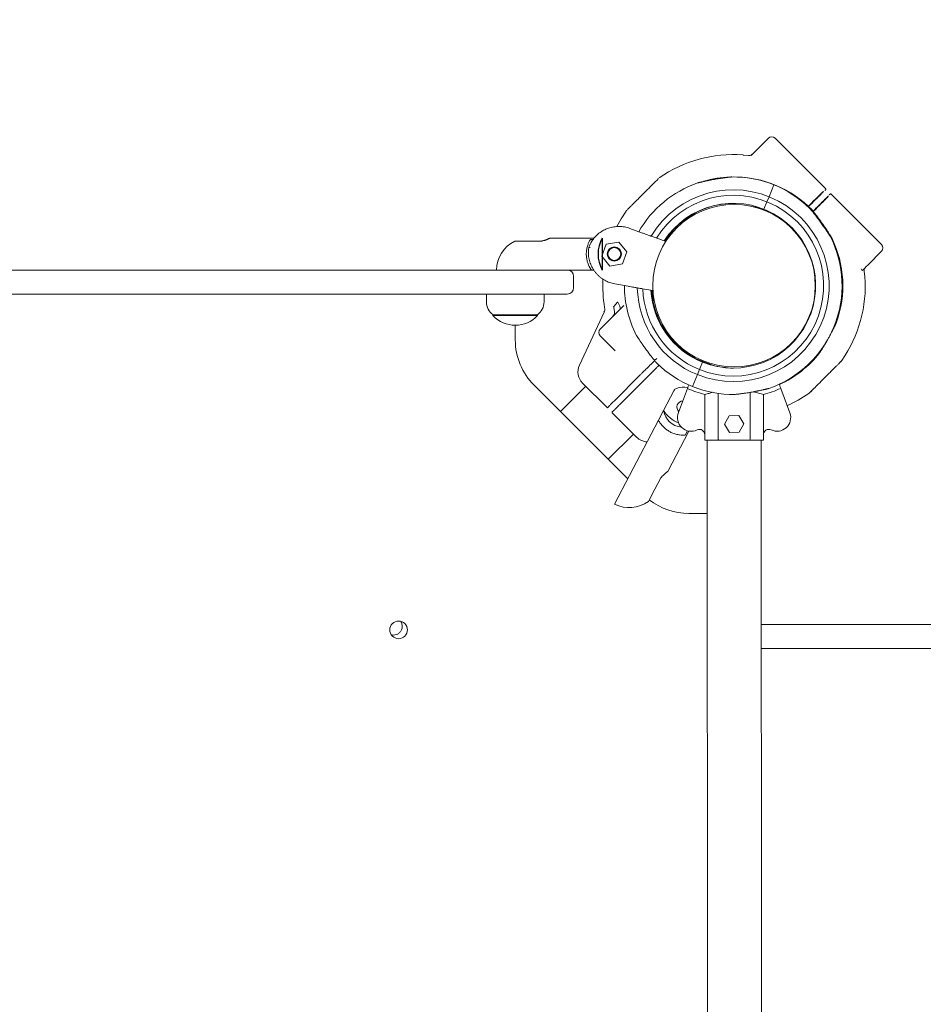
# Model space of a CAD drawing. Units: millimetres. Extents: x 18857 to 31687, y 14185 to 26304.
# Drawn here: x 25124 to 25689, y 18492 to 19108 of the extents above; entities that cross this region are included whole.
import ezdxf

# ---------------------------------------------------------------- set-up
doc = ezdxf.new("R2010")
doc.units = ezdxf.units.MM
doc.styles.add('ROMANS8', font='romans.shx')
doc.styles.get("Standard").update_dxf_attribs({"font": 'arial.ttf'})
doc.dimstyles.new('ISO-25', dxfattribs={"dimtxt": 2.5, "dimasz": 2.5, "dimexe": 1.25, "dimexo": 0.625, "dimtad": 1, "dimtxsty": 'Standard', "dimcen": 2.5, "dimadec": 0, "dimazin": 0, "dimtfac": 1, "dimtmove": 0, "dimatfit": 3, "dimfxl": 0, "dimarcsym": 0})

# ---------------------------------------------------------------- blocks, each defined once
blk = doc.blocks.new('*D43')
at = {"color": 0, "lineweight": -2}
for p, q in [((22385.29, 19854.46), (22385.29, 15283.63)), ((26923.26, 18268.77), (26923.26, 15283.63)), ((22485.29, 15284.63), (24166.89, 15284.63)), ((26823.26, 15284.63), (25141.66, 15284.63))]:
    blk.add_line(p, q, dxfattribs=at)
at = {"color": 0}
for points in [[(22485.29, 15301.29), (22485.29, 15267.96), (22385.29, 15284.63)], [(26823.26, 15301.29), (26823.26, 15267.96), (26923.26, 15284.63)]]:
    blk.add_solid(points, dxfattribs=at)
at = {"layer": 'Defpoints', "color": 0}
for p in [(22385.29, 19855.46), (26923.26, 18269.77), (26923.26, 15284.63)]:
    blk.add_point(p, dxfattribs=at)
at = {"color": 2, "insert": (24654.28, 15284.63), "char_height": 160, "attachment_point": 5, "style": 'ROMANS8'}
blk.add_mtext('4,54 m.', dxfattribs=at)
blk = doc.blocks.new('*D57')
at = {"color": 0, "lineweight": -2}
for p, q in [((20885.29, 19856.46), (20885.29, 22260.68)), ((20985.29, 22259.68), (24606.86, 22259.68)), ((28822.25, 22259.68), (25200.67, 22259.68)), ((28922.25, 18505.17), (28922.25, 22260.68))]:
    blk.add_line(p, q, dxfattribs=at)
at = {"color": 0}
for points in [[(20985.29, 22276.35), (20985.29, 22243.01), (20885.29, 22259.68)], [(28822.25, 22276.35), (28822.25, 22243.01), (28922.25, 22259.68)]]:
    blk.add_solid(points, dxfattribs=at)
at = {"layer": 'Defpoints', "color": 0}
for p in [(28922.25, 22259.68), (20885.29, 19855.46), (28922.25, 18504.17)]:
    blk.add_point(p, dxfattribs=at)
at = {"color": 2, "insert": (24903.77, 22259.68), "char_height": 160, "attachment_point": 5, "style": 'ROMANS8'}
blk.add_mtext('8040', dxfattribs=at)

msp = doc.modelspace()

# ---------------------------------------------------------------- linework, layer by layer
at = {"color": 6, "linetype": 'Continuous', "lineweight": 15}
for p, q in [((25583.29, 19025.24), (25591.72, 19033.68)), ((25627.62, 19002.05), (25595.96, 19033.68)), ((25581.02, 19022.97), (25583.29, 19025.24)), ((25579.28, 19022.83), (25576.05, 19023.19)), ((25595.14, 19004.57), (25592.13, 18997.09)), ((25627.62, 19001.7), (25626.92, 19001)), ((25592.13, 18997.09), (25590.85, 18993.91)), ((25629.76, 18998.19), (25630.45, 18998.87)), ((25662.45, 18967.24), (25630.8, 18998.87)), ((25582.15, 18991.47), (25588.8, 18988.8)), ((25588.98, 18989.27), (25588.8, 18988.8)), ((25595.44, 18986.13), (25588.8, 18988.8)), ((25590.85, 18993.91), (25588.98, 18989.27)), ((25617.53, 18989.86), (25617.48, 18989.92)), ((25513.1, 18974.41), (25505.1, 18977.32)), ((25482.95, 18971.29), (25455.45, 18971.29)), ((25482.25, 18970.37), (25480.52, 18970.37)), ((25527.65, 18969.12), (25521.56, 18971.33)), ((25441.97, 18969.29), (25433.26, 18969.29)), ((25449.75, 18969.29), (25441.97, 18969.29)), ((25490.39, 18967.46), (25487.6, 18959.96)), ((25498.27, 18968.79), (25490.39, 18967.46)), ((25503.37, 18962.62), (25498.27, 18968.79)), ((25487.6, 18959.96), (25492.7, 18953.79)), ((25500.58, 18955.13), (25503.37, 18962.62)), ((25662.45, 18962.99), (25654.02, 18954.55)), ((25492.7, 18953.79), (25500.58, 18955.13)), ((25651.97, 18947.31), (25651.41, 18951.94)), ((24993.05, 18951.29), (25246.99, 18951.29)), ((25246.99, 18951.29), (25443.77, 18951.29)), ((25443.77, 18951.29), (25466.03, 18951.29)), ((25481.12, 18951.29), (25466.03, 18951.29)), ((25470.03, 18940.29), (25470.03, 18947.29)), ((25481.12, 18951.29), (25482.66, 18951.29)), ((25652.08, 18947.06), (25651.99, 18947.15)), ((25495.81, 18942.61), (25504.23, 18941.13)), ((25513.1, 18939.57), (25519.56, 18938.43)), ((25637.66, 18945.11), (25638.16, 18945.13)), ((25246.99, 18936.29), (24993.05, 18936.29)), ((25443.77, 18936.29), (25246.99, 18936.29)), ((25415.57, 18936.29), (25415.57, 18931.4)), ((25466.03, 18936.29), (25443.77, 18936.29)), ((25451.57, 18931.4), (25451.57, 18936.29)), ((25519.73, 18931.6), (25519.36, 18938.47)), ((25499.78, 18927.54), (25486.67, 18914.41)), ((25495.08, 18928.43), (25497.54, 18931.21)), ((25497.65, 18931.09), (25498.83, 18928.68)), ((25499.78, 18927.54), (25501.41, 18929.17)), ((25419.67, 18923.33), (25419.67, 18922.79)), ((25428.3, 18922.79), (25419.67, 18922.79)), ((25428.32, 18923.29), (25419.72, 18923.29)), ((25447.47, 18922.79), (25428.3, 18922.79)), ((25447.42, 18923.29), (25428.32, 18923.29)), ((25447.47, 18922.79), (25447.47, 18923.33)), ((25489.08, 18924.94), (25473.65, 18891.83)), ((25522.89, 18923.17), (25522.73, 18923.58)), ((25433.6, 18907.58), (25433.6, 18916.79)), ((25486.67, 18910.17), (25496.05, 18900.79)), ((25532.63, 18906.65), (25532.48, 18906.5)), ((25535.64, 18903.99), (25532.8, 18906.83)), ((25535.31, 18903.67), (25535.46, 18903.82)), ((25522.03, 18896.04), (25520.88, 18894.89)), ((25544.1, 18896.84), (25550.74, 18894.17)), ((25522.01, 18893.11), (25522.05, 18893.05)), ((25548.69, 18889.07), (25550.55, 18893.7)), ((25550.55, 18893.7), (25550.74, 18894.17)), ((25557.38, 18891.5), (25550.74, 18894.17)), ((25552.4, 18893.93), (25551.99, 18894.09)), ((25511.28, 18885.29), (25495.81, 18869.81)), ((25544.4, 18878.4), (25547.41, 18885.88)), ((25547.41, 18885.88), (25548.69, 18889.07)), ((25503.87, 18820.74), (25445.32, 18879.3)), ((25477.59, 18878.59), (25461.81, 18862.8)), ((25475.65, 18880.54), (25490.92, 18865.27)), ((25498.64, 18866.98), (25514.11, 18882.46)), ((25526.24, 18863.52), (25532.69, 18875.85)), ((25541.17, 18877.29), (25535.61, 18862.24)), ((25552, 18848.31), (25551.99, 18873.41)), ((25560.33, 18845.48), (25560.32, 18874.15)), ((25580.31, 18874.8), (25580.33, 18845.49)), ((25588.66, 18848.34), (25588.65, 18873.43)), ((25605.16, 18861.98), (25599.46, 18877.32)), ((25490.96, 18865.31), (25490.92, 18865.27)), ((25494.11, 18862.09), (25494.15, 18862.13)), ((25494.11, 18862.09), (25509.38, 18846.82)), ((25523.06, 18857.44), (25526.23, 18863.51)), ((25526.25, 18863.5), (25526.23, 18863.51)), ((25567.19, 18860.1), (25564.33, 18854.83)), ((25573.19, 18860.25), (25567.19, 18860.1)), ((25576.33, 18855.14), (25573.19, 18860.25)), ((25523.06, 18857.44), (25504.92, 18822.74)), ((25564.33, 18854.83), (25567.46, 18849.71)), ((25573.46, 18849.86), (25576.33, 18855.14)), ((25491.65, 18832.96), (25507.44, 18848.76)), ((25528.89, 18825.42), (25542.05, 18850.59)), ((25541.12, 18850.8), (25539.69, 18848.06)), ((25552, 18844.97), (25552, 18848.31)), ((25567.46, 18849.71), (25573.46, 18849.86)), ((25588.66, 18844.99), (25588.66, 18848.34)), ((25560.83, 18844.98), (25552, 18844.97)), ((25553.48, 18844.97), (25553.94, 18137.98)), ((25579.83, 18844.99), (25560.83, 18844.98)), ((25588.66, 18844.99), (25579.83, 18844.99)), ((25587.64, 18138), (25587.18, 18844.99)), ((25504.92, 18822.74), (25495.65, 18805.02)), ((25524.47, 18821.29), (25520.87, 18814.4)), ((25520.87, 18814.4), (25516.83, 18806.68)), ((25553.51, 18799.1), (25542.08, 18799.1)), ((25587.26, 18729.77), (25598.75, 18729.77)), ((25598.75, 18729.77), (25642.74, 18729.77)), ((25642.74, 18729.77), (25713.12, 18729.77)), ((25587.27, 18714.77), (25598.75, 18714.77)), ((25598.75, 18714.77), (25642.74, 18714.77)), ((25642.74, 18714.77), (25713.12, 18714.77))]:
    msp.add_line(p, q, dxfattribs=at)
at = {"color": 6, "linetype": 'Continuous'}
for p, q in [((25487.97, 18971.29), (25487.98, 18971.29)), ((25487.98, 18971.29), (25487.98, 18951.29))]:
    msp.add_line(p, q, dxfattribs=at)
at = {"color": 6, "linetype": 'Continuous', "lineweight": 15, "flags": 128}
msp.add_lwpolyline([(25502.86, 18988.17), (25499.74, 18983.32), (25497.09, 18978.49)], dxfattribs=at)
at = {"color": 6, "linetype": 'Continuous', "lineweight": 15}
for centre, radius in [((25570.27, 18941.49), 50.8), ((25495.48, 18961.29), 4.5), ((25495.48, 18961.29), 4), ((25360.7, 18726.33), 5.5)]:
    msp.add_circle(centre, radius, dxfattribs=at)
for centre, radius, start, end in [((25593.84, 19031.56), 3, 45.01842, 135.01842), ((25570.27, 18941.49), 82, 86.13639, 124.74146), ((25570.27, 18941.49), 67.99, 92.00375, 106.27935), ((25569.77, 18941.49), 67.99, 68.0923, 90.76304), ((25570.27, 18941.49), 67.99, 44.15253, 90.21281), ((25569.77, 18941.49), 67.99, 109.17077, 150.21516), ((25569.77, 18941.49), 59.93, 248.0923, 148.86147), ((25569.77, 18941.49), 67.99, 45.42659, 68.0923), ((25627.44, 19001.87), 0.25, 315.01842, 45.01842), ((25569.77, 18941.49), 56.5, 248.0923, 148.19537), ((25630.62, 18998.69), 0.25, 45.01842, 135.01842), ((25569.77, 18941.49), 51.5, 248.0923, 147.02848), ((25570.27, 18941.49), 51.5, 90.28096, 147.22547), ((25569.77, 18941.49), 67.99, 289.17077, 27.01805), ((25570.27, 18941.49), 67.99, 3.07571, 25.74134), ((25441.97, 18951.29), 20, 115.84193, 180), ((25660.33, 18965.11), 3, 315.01842, 45.01842), ((25466.03, 18947.29), 4, 0, 90), ((25570.27, 18941.49), 82, 177.16226, 189.61937), ((25570.27, 18941.49), 82, 325.29553, 3.90065), ((25466.03, 18940.29), 4, 270, 0), ((25569.77, 18941.49), 67.99, 179.93483, 207.01805), ((25569.77, 18941.49), 59.93, 181.29257, 248.0923), ((25569.77, 18941.49), 56.5, 181.97905, 248.0923), ((25570.27, 18941.49), 67.99, 340.40487, 3.07571), ((25569.77, 18941.49), 51.5, 183.10586, 248.0923), ((25570.27, 18941.49), 51.5, 183.07571, 241.78683), ((25425.57, 18931.4), 10, 180, 234.19701), ((25441.57, 18931.4), 10, 305.80299, 0), ((25570.27, 18941.49), 76.35, 190.03154, 192.10923), ((25433.57, 18935.89), 19.1, 223.30466, 316.69534), ((25488.79, 18912.29), 3, 135.01842, 225.01842), ((25473.6, 18907.58), 40, 180, 225), ((25570.27, 18941.49), 67.99, 294.62139, 321.99852), ((25482.72, 18887.61), 10, 155.01842, 225.01842), ((25569.77, 18941.49), 67.99, 225.42659, 248.0923), ((25570.27, 18941.49), 51.5, 254.39778, 269.71904), ((25570.27, 18941.45), 51.47, 254.40788, 269.35324), ((25538.58, 18865.53), 12.5, 77.39767, 109.85545), ((25569.77, 18941.49), 67.99, 248.0923, 270.76304), ((25535.35, 18874.46), 3, 109.85545, 152.39235), ((25570.27, 18941.45), 70.46, 245.60304, 254.95731), ((25570.27, 18941.45), 70.46, 285.11607, 294.47328), ((25570.27, 18941.49), 82, 293.88709, 304.7389), ((25538.58, 18865.53), 4, 94.00536, 225.41607), ((25538.58, 18865.53), 12.5, 189.26225, 264.25874), ((25543.13, 18874.22), 20, 212.42462, 247.94583), ((25543.48, 18858.98), 8.52, 157.53669, 295.89698), ((25597.17, 18859.02), 8.52, 244.1764, 20.37148), ((25516.45, 18853.89), 10, 225.01842, 267.3153), ((25548.66, 18848.31), 3.34, 0.03669, 115.89698), ((25592.01, 18848.34), 3.34, 64.1764, 180.03669), ((25560.83, 18845.48), 0.5, 180.03669, 270.03669), ((25579.83, 18845.49), 0.5, 270.03669, 0.03669), ((25504.92, 18822.74), 20, 242.39235, 306.55042), ((25542.08, 18839.1), 40, 231.80027, 270)]:
    msp.add_arc(centre, radius, start, end, dxfattribs=at)
at = {"color": 6, "linetype": 'Continuous'}
msp.add_arc((25505.3, 18961.3), 20, 150.03227, 210.03228, dxfattribs=at)
at = {"color": 6, "linetype": 'Continuous', "lineweight": 15}
for points, knots in [([(25575.89, 19023.21), (25575.83, 19023.27), (25575.77, 19023.33), (25575.8, 19023.3), (25575.8, 19023.3)], [0, 0, 0, 0, 0.996525, 1, 1, 1, 1]), ([(25575.89, 19023.21), (25575.89, 19023.21), (25575.9, 19023.21), (25575.93, 19023.2), (25575.99, 19023.19), (25576.03, 19023.19), (25576.05, 19023.19)], [0, 0, 0, 0, 0.213879, 0.426192, 0.75842, 1, 1, 1, 1]), ([(25579.28, 19022.83), (25579.63, 19022.82), (25580.31, 19022.8), (25581.12, 19023.15), (25581.51, 19023.49), (25581.66, 19023.62)], [0, 0, 0, 0, 0.3815082, 0.7620674, 1, 1, 1, 1]), ([(25513.17, 18998.55), (25513.81, 18999.2), (25515.11, 19000.5), (25516.99, 19002.37), (25518.73, 19004.11), (25520.25, 19005.64), (25521.5, 19006.89), (25522.42, 19007.82), (25523.01, 19008.4), (25523.19, 19008.58), (25523.02, 19008.41), (25522.59, 19007.98), (25522.37, 19007.76)], [0, 0, 0, 0, 0.099174, 0.199347, 0.300056, 0.399579, 0.499553, 0.600117, 0.699854, 0.799553, 0.900083, 1, 1, 1, 1]), ([(25568.8, 19009.46), (25568.73, 19009.46), (25568.6, 19009.44), (25568.23, 19009.41), (25567.69, 19009.36), (25567.02, 19009.28), (25566.3, 19009.2), (25565.55, 19009.12), (25564.78, 19009.02), (25564.01, 19008.92), (25563.26, 19008.81), (25562.29, 19008.67), (25561.05, 19008.48), (25559.53, 19008.23), (25557.99, 19007.96), (25556.7, 19007.71), (25555.66, 19007.51), (25554.88, 19007.36), (25554.1, 19007.2), (25553.32, 19007.04), (25552.55, 19006.87), (25551.7, 19006.69), (25550.96, 19006.52), (25550.33, 19006.38), (25549.86, 19006.28), (25549.42, 19006.17), (25549, 19006.08), (25548.61, 19005.98), (25548.23, 19005.9), (25547.89, 19005.81), (25547.58, 19005.74), (25547.44, 19005.71), (25547.44, 19005.71), (25547.44, 19005.71)], [0, 0, 0, 0, 0.023151, 0.047109, 0.081438, 0.116435, 0.148902, 0.181621, 0.214922, 0.248358, 0.277535, 0.306771, 0.365605, 0.425641, 0.486039, 0.546575, 0.577027, 0.607536, 0.638761, 0.670063, 0.701634, 0.733315, 0.775394, 0.796634, 0.817945, 0.838974, 0.860111, 0.881676, 0.903439, 0.928574, 0.954288, 0.992395, 1, 1, 1, 1]), ([(25568.86, 19009.47), (25568.87, 19009.47), (25568.9, 19009.47), (25568.84, 19009.47), (25568.8, 19009.46)], [0, 0, 0, 0, 0.351049, 1, 1, 1, 1]), ([(25504.07, 18989.45), (25504.03, 18989.41), (25503.69, 18989.06), (25503.35, 18988.73), (25503.13, 18988.51), (25503.33, 18988.71), (25503.91, 18989.29), (25504.84, 18990.22), (25506.09, 18991.47), (25507.61, 18992.99), (25509.34, 18994.72), (25511.22, 18996.6), (25512.52, 18997.9), (25513.17, 18998.55)], [0, 0, 0, 0, 0.011163, 0.11003, 0.20887, 0.307379, 0.406644, 0.506132, 0.604654, 0.703265, 0.802314, 0.901054, 1, 1, 1, 1]), ([(25626.38, 19000.46), (25626.15, 19000.23), (25625.7, 18999.77), (25624.32, 18998.39), (25622.45, 18996.53), (25620.01, 18994.09), (25618.12, 18992.19), (25616.92, 18990.99), (25616.84, 18990.91)], [0, 0, 0, 0, 0.1970109, 0.3944985, 0.5918063, 0.7886475, 0.9857273, 1, 1, 1, 1]), ([(25625.72, 19000.16), (25625.66, 19000.1), (25625.34, 18999.79), (25624.24, 18998.68), (25622.61, 18997.05), (25620.87, 18995.31), (25619.21, 18993.64), (25617.89, 18992.33), (25617.09, 18991.52), (25616.93, 18991.37)], [0, 0, 0, 0, 0.0544825, 0.2913513, 0.5191105, 0.6747938, 0.8235987, 0.9655252, 1, 1, 1, 1]), ([(25619.66, 18988.08), (25619.75, 18988.16), (25620.95, 18989.37), (25622.84, 18991.26), (25625.28, 18993.7), (25627.14, 18995.56), (25628.52, 18996.95), (25628.98, 18997.4), (25629.21, 18997.63)], [0, 0, 0, 0, 0.014595, 0.211588, 0.408391, 0.605571, 0.803012, 1, 1, 1, 1]), ([(25620.16, 18988.21), (25621.11, 18989.16), (25623.15, 18991.2), (25625.22, 18993.27), (25626.71, 18994.77), (25627.7, 18995.75), (25628.41, 18996.46), (25628.71, 18996.77), (25628.81, 18996.87)], [0, 0, 0, 0, 0.2301299, 0.4941462, 0.6342216, 0.7776866, 0.9245416, 1, 1, 1, 1]), ([(25503.19, 18988.53), (25503.17, 18988.51), (25502.93, 18988.26), (25502.89, 18988.21), (25502.86, 18988.17)], [0, 0, 0, 0, 0.09795, 1, 1, 1, 1]), ([(25630.34, 18972.37), (25630.34, 18972.37), (25630.34, 18972.37), (25630.3, 18972.44), (25630.2, 18972.58), (25630.04, 18972.84), (25629.82, 18973.18), (25629.55, 18973.59), (25629.32, 18973.94), (25629.08, 18974.32), (25628.76, 18974.8), (25628.37, 18975.39), (25627.9, 18976.1), (25627.4, 18976.83), (25626.93, 18977.53), (25626.48, 18978.19), (25625.92, 18978.99), (25625.2, 18980.01), (25624.32, 18981.24), (25623.42, 18982.48), (25622.51, 18983.7), (25621.74, 18984.71), (25621.12, 18985.5), (25620.65, 18986.09), (25620.19, 18986.67), (25619.69, 18987.29), (25619.17, 18987.93), (25618.59, 18988.63), (25618.1, 18989.2), (25617.72, 18989.65), (25617.59, 18989.79), (25617.53, 18989.86)], [0, 0, 0, 0, 0.009274, 0.031192, 0.053721, 0.071372, 0.110942, 0.131877, 0.152978, 0.174502, 0.196134, 0.231222, 0.266585, 0.302629, 0.338846, 0.367265, 0.395743, 0.453057, 0.511548, 0.570385, 0.629508, 0.688991, 0.719371, 0.749815, 0.780482, 0.811243, 0.84979, 0.8887, 0.937255, 0.967171, 1, 1, 1, 1]), ([(25631.51, 18971.01), (25631.52, 18971.01), (25631.54, 18970.97), (25631.44, 18971.13), (25631.28, 18971.41), (25631.1, 18971.73), (25630.9, 18972.06), (25630.7, 18972.4), (25630.48, 18972.76), (25630.18, 18973.25), (25629.78, 18973.89), (25629.28, 18974.68), (25628.75, 18975.5), (25628.25, 18976.28), (25627.77, 18977.01), (25627.32, 18977.67), (25626.86, 18978.35), (25626.39, 18979.02), (25625.92, 18979.71), (25625.43, 18980.4), (25624.94, 18981.09), (25624.39, 18981.85), (25623.79, 18982.67), (25623.13, 18983.56), (25622.47, 18984.45), (25621.9, 18985.19), (25621.45, 18985.79), (25621.08, 18986.26), (25620.73, 18986.71), (25620.35, 18987.21), (25619.94, 18987.73), (25619.58, 18988.18), (25619.32, 18988.51), (25619.13, 18988.74), (25619.05, 18988.85), (25619.05, 18988.85), (25619.06, 18988.84)], [0, 0, 0, 0, 0.007082, 0.040656, 0.063847, 0.087687, 0.107208, 0.126885, 0.146801, 0.166801, 0.204849, 0.24319, 0.282222, 0.32142, 0.351988, 0.382613, 0.413404, 0.444246, 0.475699, 0.507206, 0.538882, 0.570616, 0.612322, 0.654193, 0.696669, 0.739405, 0.763701, 0.788076, 0.812749, 0.837553, 0.8724, 0.907716, 0.932625, 0.958146, 0.992788, 1, 1, 1, 1]), ([(25505.1, 18977.32), (25504.04, 18977.65), (25501.88, 18978.31), (25498.51, 18978.61), (25495.11, 18978.37), (25491.83, 18977.55), (25488.7, 18976.19), (25485.87, 18974.34), (25483.39, 18972.01), (25481.14, 18969.13), (25480.11, 18966.81), (25479.54, 18965.54)], [0, 0, 0, 0, 0.106976, 0.217051, 0.324037, 0.434138, 0.540945, 0.650866, 0.757385, 0.867008, 1, 1, 1, 1]), ([(25604.56, 18978.97), (25604.59, 18978.95), (25604.64, 18978.91), (25604.71, 18978.9), (25604.74, 18978.9)], [0, 0, 0, 0, 0.500316, 1, 1, 1, 1]), ([(25604.91, 18978.97), (25604.88, 18978.95), (25604.83, 18978.91), (25604.77, 18978.9), (25604.74, 18978.9)], [0, 0, 0, 0, 0.500316, 1, 1, 1, 1]), ([(25607.73, 18975.8), (25607.71, 18975.83), (25607.67, 18975.88), (25607.67, 18975.94), (25607.66, 18975.97)], [0, 0, 0, 0, 0.500316, 1, 1, 1, 1]), ([(25607.74, 18976.15), (25607.74, 18976.15), (25607.75, 18976.15), (25607.79, 18976.2), (25607.85, 18976.25), (25607.89, 18976.3), (25607.91, 18976.32)], [0, 0, 0, 0, 0.2502222, 0.5005394, 0.7509568, 1, 1, 1, 1]), ([(25449.75, 18969.29), (25449.99, 18969.35), (25450.48, 18969.45), (25451.18, 18969.64), (25451.85, 18969.84), (25452.47, 18970.05), (25453.03, 18970.25), (25453.55, 18970.45), (25454.02, 18970.64), (25454.43, 18970.81), (25454.77, 18970.97), (25455.05, 18971.09), (25455.27, 18971.19), (25455.4, 18971.26), (25455.48, 18971.29), (25455.46, 18971.28), (25455.45, 18971.28)], [0, 0, 0, 0, 0.0731352, 0.1468155, 0.2221419, 0.2980132, 0.3711397, 0.4447599, 0.5199716, 0.595757, 0.6685598, 0.7419395, 0.8172348, 0.8932341, 0.9595974, 1, 1, 1, 1]), ([(25480.52, 18970.37), (25480.42, 18970.19), (25480.2, 18969.83), (25479.82, 18969.11), (25479.43, 18968.27), (25479.04, 18967.3), (25478.68, 18966.22), (25478.37, 18965.03), (25478.13, 18963.71), (25478.01, 18962.42), (25477.97, 18961.23), (25478.01, 18960.17), (25478.12, 18959.06), (25478.36, 18957.56), (25478.76, 18956.04), (25479.32, 18954.54), (25479.84, 18953.43), (25480.43, 18952.33), (25480.89, 18951.64), (25481.12, 18951.29)], [0, 0, 0, 0, 0.065353, 0.13119, 0.198449, 0.266186, 0.331535, 0.39738, 0.464976, 0.533293, 0.578887, 0.624763, 0.671586, 0.718765, 0.81061, 0.857313, 0.904773, 0.952209, 1, 1, 1, 1]), ([(25517.97, 18972.64), (25517.89, 18972.66), (25517.57, 18972.78), (25516.65, 18973.12), (25515.02, 18973.71), (25513.74, 18974.18), (25513.1, 18974.41)], [0, 0, 0, 0, 0.095885, 0.395932, 0.698, 1, 1, 1, 1]), ([(25521.56, 18971.33), (25521.13, 18971.49), (25520.25, 18971.81), (25519.1, 18972.22), (25518.34, 18972.5), (25518.07, 18972.6), (25517.97, 18972.64)], [0, 0, 0, 0, 0.2816885, 0.5634693, 0.8426509, 1, 1, 1, 1]), ([(25479.54, 18965.54), (25479.49, 18965.21), (25479.34, 18964.19), (25479.27, 18962.81), (25479.29, 18961.23), (25479.47, 18959.21), (25479.94, 18957), (25480.69, 18954.87), (25481.61, 18952.82), (25482.8, 18950.88), (25484.21, 18949.12), (25485.37, 18947.9), (25486.63, 18946.78), (25488, 18945.76), (25489.44, 18944.87), (25490.95, 18944.1), (25492.5, 18943.47), (25494.13, 18942.95), (25495.25, 18942.73), (25495.81, 18942.61)], [0, 0, 0, 0, 0.032804, 0.098828, 0.132073, 0.185214, 0.29331, 0.348395, 0.401679, 0.510069, 0.565304, 0.618678, 0.672425, 0.727345, 0.782671, 0.83604, 0.88978, 0.944689, 1, 1, 1, 1]), ([(25480.43, 18965.31), (25480.42, 18965.31), (25480.38, 18965.32), (25480.23, 18965.36), (25479.98, 18965.42), (25479.74, 18965.49), (25479.57, 18965.53), (25479.55, 18965.54), (25479.54, 18965.54)], [0, 0, 0, 0, 0.009408, 0.093997, 0.321607, 0.548117, 0.774048, 1, 1, 1, 1]), ([(25650.57, 18951.1), (25650.51, 18951.07), (25650.39, 18951.01), (25650.12, 18951.22), (25649.88, 18951.7), (25649.74, 18951.99)], [0, 0, 0, 0, 0.278801, 0.554094, 1, 1, 1, 1]), ([(25650.57, 18951.1), (25651.11, 18951.64), (25652.18, 18952.71), (25653.41, 18953.94), (25654.02, 18954.55)], [0, 0, 0, 0, 0.499539, 1, 1, 1, 1]), ([(25651.61, 18950.55), (25651.6, 18950.89), (25651.58, 18951.58), (25651.93, 18952.39), (25652.27, 18952.78), (25652.4, 18952.93)], [0, 0, 0, 0, 0.381508, 0.762067, 1, 1, 1, 1]), ([(25651.97, 18947.31), (25651.98, 18947.28), (25651.98, 18947.23), (25651.99, 18947.18), (25651.99, 18947.16), (25651.99, 18947.15), (25651.99, 18947.15)], [0, 0, 0, 0, 0.404833, 0.664266, 0.874767, 1, 1, 1, 1]), ([(25504.23, 18941.13), (25504.48, 18941.09), (25505.39, 18940.93), (25506.88, 18940.66), (25508.46, 18940.39), (25509.04, 18940.28), (25509.34, 18940.23)], [0, 0, 0, 0, 0.111197, 0.409595, 0.704731, 1, 1, 1, 1]), ([(25509.34, 18940.23), (25509.53, 18940.2), (25509.92, 18940.13), (25510.97, 18939.94), (25512.08, 18939.75), (25512.81, 18939.62), (25513.1, 18939.57)], [0, 0, 0, 0, 0.273238, 0.546355, 0.822582, 1, 1, 1, 1]), ([(25495.08, 18928.43), (25495.08, 18928.43), (25495.07, 18928.41), (25495.07, 18928.36), (25495.07, 18928.28), (25495.08, 18928.22), (25495.09, 18928.19)], [0, 0, 0, 0, 0.147261, 0.33965, 0.651408, 1, 1, 1, 1]), ([(25497.65, 18931.09), (25497.64, 18931.12), (25497.62, 18931.16), (25497.59, 18931.19), (25497.57, 18931.21), (25497.55, 18931.21), (25497.54, 18931.21), (25497.54, 18931.21)], [0, 0, 0, 0, 0.449695, 0.576398, 0.758239, 0.941829, 1, 1, 1, 1]), ([(25498.83, 18928.68), (25498.94, 18928.41), (25499.17, 18927.85), (25499.19, 18927.11), (25498.97, 18926.78), (25498.85, 18926.61)], [0, 0, 0, 0, 0.318541, 0.636064, 1, 1, 1, 1]), ([(25495.62, 18925.47), (25495.65, 18925.11), (25495.73, 18924.4), (25495.39, 18923.31), (25494.91, 18922.72), (25494.65, 18922.41)], [0, 0, 0, 0, 0.319408, 0.637941, 1, 1, 1, 1]), ([(25629.4, 18908.93), (25629.55, 18909.2), (25629.95, 18909.91), (25630.57, 18911.06), (25631.15, 18912.16), (25631.61, 18913.04), (25631.95, 18913.7), (25632.28, 18914.36), (25632.6, 18915), (25632.9, 18915.62), (25633.19, 18916.22), (25633.46, 18916.8), (25633.71, 18917.32), (25633.91, 18917.77), (25634.11, 18918.21), (25634.24, 18918.5), (25634.32, 18918.68), (25634.32, 18918.68), (25634.32, 18918.69)], [0, 0, 0, 0, 0.0694196, 0.182796, 0.2968169, 0.354928, 0.4131445, 0.4717234, 0.5304475, 0.5868489, 0.6434564, 0.7009171, 0.7588127, 0.8063972, 0.8545905, 0.9266673, 0.9514897, 1, 1, 1, 1]), ([(25509.2, 18910.6), (25509.2, 18910.6), (25509.19, 18910.6), (25509.24, 18910.53), (25509.33, 18910.39), (25509.5, 18910.13), (25509.71, 18909.8), (25509.98, 18909.38), (25510.21, 18909.03), (25510.46, 18908.65), (25510.77, 18908.17), (25511.16, 18907.58), (25511.64, 18906.87), (25512.13, 18906.14), (25512.61, 18905.44), (25513.06, 18904.79), (25513.61, 18903.98), (25514.33, 18902.96), (25515.21, 18901.73), (25516.11, 18900.49), (25517.03, 18899.27), (25517.8, 18898.26), (25518.41, 18897.47), (25518.88, 18896.88), (25519.34, 18896.3), (25519.84, 18895.68), (25520.36, 18895.04), (25520.95, 18894.34), (25521.43, 18893.77), (25521.82, 18893.32), (25521.94, 18893.18), (25522.01, 18893.11)], [0, 0, 0, 0, 0.009274, 0.031192, 0.053721, 0.071372, 0.110942, 0.131877, 0.152978, 0.174502, 0.196134, 0.231222, 0.266585, 0.302629, 0.338846, 0.367265, 0.395743, 0.453057, 0.511548, 0.570385, 0.629508, 0.688991, 0.719371, 0.749815, 0.780482, 0.811243, 0.84979, 0.8887, 0.937255, 0.967171, 1, 1, 1, 1]), ([(25532.81, 18906.82), (25532.8, 18906.82), (25532.8, 18906.82), (25532.76, 18906.78), (25532.7, 18906.72), (25532.65, 18906.67), (25532.63, 18906.65)], [0, 0, 0, 0, 0.249035, 0.499453, 0.749771, 1, 1, 1, 1]), ([(25532.81, 18907.17), (25532.83, 18907.14), (25532.87, 18907.09), (25532.88, 18907.03), (25532.88, 18907)], [0, 0, 0, 0, 0.500316, 1, 1, 1, 1]), ([(25532.81, 18906.82), (25532.83, 18906.85), (25532.87, 18906.9), (25532.88, 18906.96), (25532.88, 18907)], [0, 0, 0, 0, 0.500316, 1, 1, 1, 1]), ([(25535.46, 18903.82), (25535.48, 18903.84), (25535.53, 18903.89), (25535.59, 18903.95), (25535.63, 18903.99), (25535.63, 18903.99), (25535.64, 18904)], [0, 0, 0, 0, 0.250229, 0.500547, 0.750965, 1, 1, 1, 1]), ([(25535.64, 18904), (25535.66, 18904.02), (25535.71, 18904.06), (25535.77, 18904.07), (25535.81, 18904.07)], [0, 0, 0, 0, 0.500316, 1, 1, 1, 1]), ([(25535.98, 18904.01), (25535.96, 18904.02), (25535.9, 18904.06), (25535.84, 18904.07), (25535.81, 18904.07)], [0, 0, 0, 0, 0.500316, 1, 1, 1, 1]), ([(25623.85, 18899.62), (25623.85, 18899.62), (25623.84, 18899.62), (25623.88, 18899.68), (25623.98, 18899.83), (25624.14, 18900.09), (25624.47, 18900.6), (25624.85, 18901.22), (25625.29, 18901.94), (25625.65, 18902.51), (25626.07, 18903.21), (25626.51, 18903.93), (25626.93, 18904.63), (25627.32, 18905.28), (25627.8, 18906.1), (25628.26, 18906.9), (25628.6, 18907.5), (25628.7, 18907.67)], [0, 0, 0, 0, 0.012047, 0.059931, 0.109193, 0.169141, 0.230811, 0.364079, 0.409544, 0.482907, 0.556847, 0.632211, 0.707935, 0.768037, 0.828265, 0.949482, 1, 1, 1, 1]), ([(25520.67, 18894.68), (25520.14, 18894.15), (25518.64, 18892.65), (25516.37, 18890.37), (25514.05, 18888.06), (25513.07, 18887.08), (25512.58, 18886.59)], [0, 0, 0, 0, 0.151065, 0.434042, 0.71702, 1, 1, 1, 1]), ([(25515.41, 18883.76), (25515.9, 18884.25), (25516.88, 18885.23), (25519.2, 18887.55), (25521.47, 18889.82), (25522.97, 18891.33), (25523.5, 18891.85)], [0, 0, 0, 0, 0.2829199, 0.5658385, 0.8487556, 1, 1, 1, 1]), ([(25636.58, 18893.63), (25636.8, 18893.84), (25637.23, 18894.28), (25637.4, 18894.45), (25637.22, 18894.26), (25636.64, 18893.69), (25635.71, 18892.76), (25634.46, 18891.5), (25632.94, 18889.99), (25631.21, 18888.25), (25629.33, 18886.37), (25627.38, 18884.42), (25625.42, 18882.47), (25623.55, 18880.59), (25621.82, 18878.86), (25620.3, 18877.34), (25619.04, 18876.08), (25618.11, 18875.15), (25617.54, 18874.57), (25617.35, 18874.38), (25617.54, 18874.57), (25618.11, 18875.15), (25619.06, 18876.1), (25619.85, 18876.89), (25620.37, 18877.4), (25620.38, 18877.42)], [0, 0, 0, 0, 0.045273, 0.090528, 0.13616, 0.181514, 0.226789, 0.27252, 0.317751, 0.3631, 0.408537, 0.453886, 0.499432, 0.544722, 0.589996, 0.635413, 0.680986, 0.726343, 0.77174, 0.817125, 0.862358, 0.907939, 0.953621, 0.99886, 1, 1, 1, 1]), ([(25636.74, 18893.83), (25636.8, 18893.89), (25637.15, 18894.25), (25637.54, 18894.64), (25637.63, 18894.75), (25637.68, 18894.8)], [0, 0, 0, 0, 0.091766, 0.536418, 1, 1, 1, 1]), ([(25512.58, 18886.59), (25512.42, 18886.43), (25512.11, 18886.11), (25511.56, 18885.56), (25511.28, 18885.29)], [0, 0, 0, 0, 0.500102, 1, 1, 1, 1]), ([(25514.11, 18882.46), (25514.39, 18882.74), (25514.94, 18883.29), (25515.25, 18883.6), (25515.41, 18883.76)], [0, 0, 0, 0, 0.499898, 1, 1, 1, 1]), ([(25542.02, 18879.6), (25541.91, 18879.29), (25541.53, 18878.28), (25541.32, 18877.69), (25541.17, 18877.29)], [0, 0, 0, 0, 0.30225, 1, 1, 1, 1]), ([(25599.46, 18877.32), (25599.36, 18877.6), (25599.11, 18878.26), (25598.7, 18879.38), (25598.46, 18880.02)], [0, 0, 0, 0, 0.428419, 1, 1, 1, 1]), ([(25551.99, 18873.41), (25552.49, 18873.57), (25553.5, 18873.89), (25555.27, 18874.41), (25556.57, 18874.73), (25557.02, 18874.85)], [0, 0, 0, 0, 0.389059, 0.789677, 1, 1, 1, 1]), ([(25570.67, 18873.5), (25570.66, 18873.5), (25570.63, 18873.5), (25570.69, 18873.51), (25570.74, 18873.51)], [0, 0, 0, 0, 0.351049, 1, 1, 1, 1]), ([(25570.74, 18873.51), (25570.8, 18873.51), (25570.93, 18873.53), (25571.31, 18873.56), (25571.84, 18873.61), (25572.52, 18873.69), (25573.24, 18873.77), (25573.98, 18873.86), (25574.76, 18873.95), (25575.52, 18874.05), (25576.27, 18874.16), (25577.24, 18874.3), (25578.48, 18874.49), (25580, 18874.74), (25581.55, 18875.02), (25582.84, 18875.26), (25583.87, 18875.46), (25584.65, 18875.61), (25585.43, 18875.77), (25586.21, 18875.93), (25586.99, 18876.1), (25587.83, 18876.28), (25588.57, 18876.45), (25589.21, 18876.59), (25589.67, 18876.7), (25590.11, 18876.8), (25590.53, 18876.89), (25590.92, 18876.99), (25591.3, 18877.08), (25591.64, 18877.16), (25591.96, 18877.23), (25592.1, 18877.27), (25592.09, 18877.27), (25592.09, 18877.27)], [0, 0, 0, 0, 0.023151, 0.047109, 0.081438, 0.116435, 0.148902, 0.181621, 0.214922, 0.248358, 0.277535, 0.306771, 0.365605, 0.425641, 0.486039, 0.546575, 0.577027, 0.607536, 0.638761, 0.670063, 0.701634, 0.733315, 0.775394, 0.796634, 0.817945, 0.838974, 0.860111, 0.881676, 0.903439, 0.928574, 0.954288, 0.992395, 1, 1, 1, 1]), ([(25582.34, 18875.17), (25582.59, 18875.11), (25583.79, 18874.85), (25585.46, 18874.39), (25587.35, 18873.84), (25588.21, 18873.57), (25588.65, 18873.43)], [0, 0, 0, 0, 0.087476, 0.426049, 0.709906, 1, 1, 1, 1]), ([(25617, 18874.1), (25617.04, 18874.14), (25617.12, 18874.21), (25617.6, 18874.68), (25618.12, 18875.19), (25618.53, 18875.6), (25618.67, 18875.73)], [0, 0, 0, 0, 0.307555, 0.602046, 0.871091, 1, 1, 1, 1]), ([(25495.81, 18869.81), (25495.17, 18869.17), (25493.9, 18867.89), (25492.45, 18866.44), (25491.46, 18865.46), (25491.34, 18865.33), (25491.28, 18865.27)], [0, 0, 0, 0, 0.249124, 0.499139, 0.749406, 1, 1, 1, 1]), ([(25494.11, 18862.44), (25494.17, 18862.5), (25494.29, 18862.63), (25495.28, 18863.61), (25496.73, 18865.06), (25498, 18866.34), (25498.64, 18866.98)], [0, 0, 0, 0, 0.250594, 0.500861, 0.750875, 1, 1, 1, 1]), ([(25539.69, 18848.06), (25539.24, 18848.04), (25538.32, 18848), (25536.33, 18848.13), (25533.98, 18848.58), (25531.63, 18849.4), (25529.47, 18850.53), (25527.63, 18851.81), (25525.88, 18853.41), (25524.58, 18854.97), (25523.66, 18856.34), (25523.26, 18857.07), (25523.06, 18857.44)], [0, 0, 0, 0, 0.131177, 0.266162, 0.397335, 0.533173, 0.624645, 0.718633, 0.81018, 0.904696, 0.952171, 1, 1, 1, 1]), ([(25524.47, 18821.29), (25524.8, 18821.67), (25525.45, 18822.43), (25526.41, 18823.36), (25527.28, 18824.15), (25528.01, 18824.75), (25528.55, 18825.18), (25528.86, 18825.41), (25528.87, 18825.42), (25528.88, 18825.43)], [0, 0, 0, 0, 0.146829, 0.298045, 0.444816, 0.595822, 0.742007, 0.893278, 1, 1, 1, 1]), ([(25362.07, 18731.64), (25362.35, 18731.12), (25362.93, 18730.05), (25363.09, 18728.2), (25362.66, 18726.38), (25361.64, 18724.8), (25360.18, 18723.65), (25358.46, 18723.09), (25357.07, 18722.97), (25356.38, 18723.23), (25356.25, 18723.28)], [0, 0, 0, 0, 0.135579, 0.274064, 0.416244, 0.557528, 0.694398, 0.830347, 0.970149, 1, 1, 1, 1])]:
    msp.add_open_spline(points, degree=3, knots=knots, dxfattribs=at)
for points in [[(25489.43, 18927.78), (25489.47, 18927.28), (25489.56, 18926.26), (25489.21, 18925.31), (25489.03, 18924.84)], [(25491.28, 18865.27), (25491.25, 18865.25), (25491.2, 18865.21), (25491.1, 18865.19), (25491, 18865.21), (25490.95, 18865.25), (25490.92, 18865.27)], [(25494.11, 18862.44), (25494.09, 18862.42), (25494.05, 18862.36), (25494.03, 18862.26), (25494.05, 18862.17), (25494.09, 18862.11), (25494.11, 18862.09)]]:
    msp.add_open_spline(points, degree=3, dxfattribs=at)

# ---------------------------------------------------------------- dimensions: what is measured, and where the dimension line sits
for base, p1, p2, text, override, picture, middle in [((28922.25, 22259.68), (20885.29, 19855.46), (28922.25, 18504.17), '8040', {"dimtxt": 160, "dimasz": 100, "dimexe": 1, "dimexo": 1, "dimgap": 15, "dimtad": 0, "dimtih": 1, "dimtoh": 1, "dimdec": 0, "dimzin": 0, "dimpost": '', "dimtxsty": 'ROMANS8', "dimclrt": 2, "dimadec": 2, "dimtzin": 0}, '*D57', (24903.77, 22259.68)), ((26923.26, 15284.63), (22385.29, 19855.46), (26923.26, 18269.77), '4,54 m.', {"dimtxt": 160, "dimasz": 100, "dimexe": 1, "dimexo": 1, "dimgap": 15, "dimtad": 0, "dimtih": 1, "dimtoh": 1, "dimdec": 0, "dimzin": 0, "dimtxsty": 'ROMANS8', "dimclrt": 2, "dimadec": 2, "dimtzin": 0}, '*D43', (24654.28, 15284.63))]:
    dim = msp.add_linear_dim(base=base, p1=p1, p2=p2, text=text, dimstyle='ISO-25', override=override)
    dim.commit()
    dim.dimension.update_dxf_attribs({"geometry": picture, "text_midpoint": middle})

doc.saveas('drawing.dxf')
